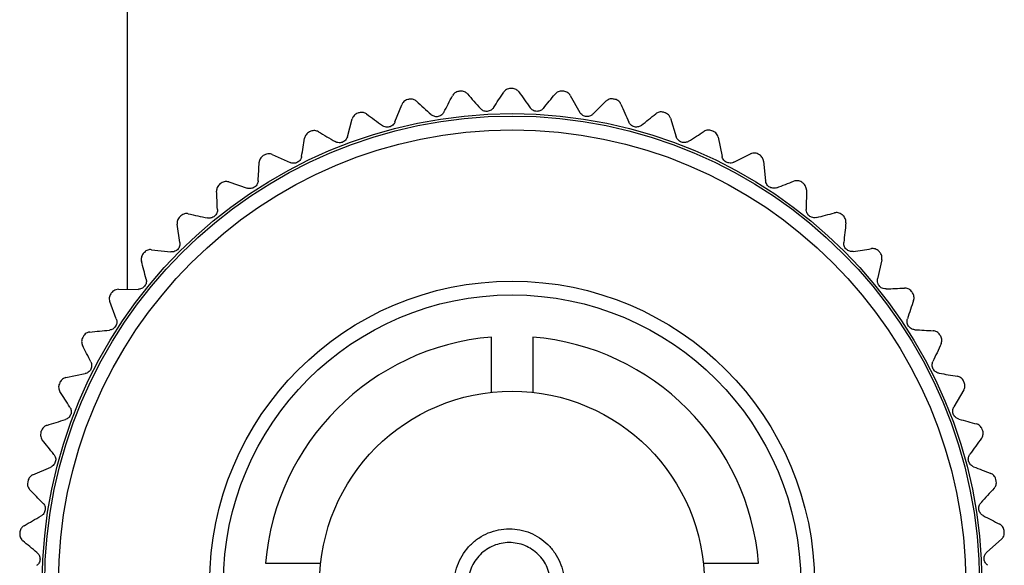
# Model space of a CAD drawing. Units: millimetres. Extents: x 134 to 1263, y 46 to 808.
# Drawn here: x 154 to 189, y 708 to 728 of the extents above; entities that cross this region are included whole.
import ezdxf

# ---------------------------------------------------------------- set-up
doc = ezdxf.new("R2010")
doc.units = ezdxf.units.MM

msp = doc.modelspace()

# ---------------------------------------------------------------- linework, layer by layer
at = {"color": 8, "linetype": 'Continuous', "lineweight": 25}
msp.add_line((157.54, 746.652), (157.54, 718.042), dxfattribs=at)
at = {"color": 7, "linetype": 'Continuous', "lineweight": 25}
for p, q in [((173.653, 725.09), (174.006, 724.469)), ((174.477, 724.404), (174.956, 724.877)), ((167.282, 724.123), (167.528, 724.75)), ((165.551, 723.587), (165.73, 724.235)), ((177.298, 724.262), (177.514, 723.582)), ((179.035, 723.568), (179.179, 722.869)), ((162.816, 722.942), (163.466, 722.647)), ((179.607, 722.661), (180.209, 722.962)), ((180.691, 722.695), (180.76, 721.985)), ((161.233, 721.945), (161.91, 721.719)), ((182.246, 721.655), (182.241, 720.941)), ((159.46, 719.746), (159.36, 720.411)), ((158.421, 719.482), (159.13, 719.403)), ((184.988, 719.116), (184.835, 718.419)), ((157.224, 718.045), (157.937, 718.04)), ((157.145, 716.963), (156.908, 717.593)), ((170.79, 714.298), (170.79, 716.307)), ((172.29, 716.307), (172.29, 714.298)), ((155.311, 714.834), (156.01, 714.978)), ((187.969, 714.384), (187.608, 713.768)), ((154.107, 711.296), (154.761, 711.582)), ((189.342, 708.962), (188.809, 708.488)), ((162.571, 708.089), (164.58, 708.089)), ((178.499, 708.089), (180.508, 708.089))]:
    msp.add_line(p, q, dxfattribs=at)
at = {"color": 7, "linetype": 'Continuous', "lineweight": 25, "flags": 128}
msp.add_lwpolyline([(154.404, 712.849), (154.406, 712.856), (154.408, 712.863), (154.411, 712.869), (154.413, 712.876), (154.415, 712.883), (154.417, 712.89), (154.419, 712.897), (154.422, 712.904)], dxfattribs=at)
at = {"color": 7, "linetype": 'Continuous', "lineweight": 25}
for radius in [17.088, 17, 16.5, 11, 10.5, 7]:
    msp.add_circle((171.54, 707.339), radius, dxfattribs=at)
for radius, start, end in [(18, 95.9915, 96.174), (18, 89.9915, 90.174), (18, 83.9915, 84.174), (18, 101.9915, 102.174), (18, 77.9915, 78.174), (18, 107.9915, 108.174), (18, 71.9915, 72.174), (18, 113.9915, 114.174), (18, 65.9915, 66.174), (18, 119.9915, 120.174), (18, 59.9915, 60.174), (18, 125.9915, 126.174), (18, 53.9915, 54.174), (18, 131.9915, 132.174), (18, 47.9915, 48.174), (18, 137.9915, 138.174), (18, 41.9915, 42.174), (18, 143.9915, 144.174), (18, 35.9915, 36.174), (18, 149.9915, 150.174), (9, 94.7802, 175.2198), (9, 4.7802, 85.2198), (18, 29.9915, 30.174), (18, 155.9915, 156.174), (18, 23.9915, 24.174), (18, 17.9915, 18.174), (18, 167.9915, 168.174), (18, 11.9915, 12.174), (18, 173.9915, 174.174), (18, 5.9915, 6.174)]:
    msp.add_arc((171.54, 707.339), radius, start, end, dxfattribs=at)
for points, knots in [([(169.604, 725.234), (169.549, 725.228), (169.498, 725.207), (169.418, 725.148), (169.389, 725.112), (169.37, 725.074)], [0, 0, 0, 0, 0.5, 0.5, 1, 1, 1, 1]), ([(169.917, 725.141), (169.889, 725.172), (169.854, 725.199), (169.767, 725.236), (169.714, 725.246), (169.661, 725.24)], [0, 0, 0, 0, 0.5, 0.5, 1, 1, 1, 1]), ([(171.485, 725.339), (171.429, 725.338), (171.377, 725.322), (171.291, 725.272), (171.259, 725.239), (171.236, 725.204)], [0, 0, 0, 0, 0.5, 0.5, 1, 1, 1, 1]), ([(171.786, 725.213), (171.762, 725.247), (171.73, 725.278), (171.647, 725.324), (171.596, 725.339), (171.542, 725.339)], [0, 0, 0, 0, 0.5, 0.5, 1, 1, 1, 1]), ([(173.367, 725.246), (173.311, 725.251), (173.257, 725.241), (173.167, 725.2), (173.132, 725.171), (173.105, 725.138)], [0, 0, 0, 0, 0.5, 0.5, 1, 1, 1, 1]), ([(173.653, 725.09), (173.633, 725.126), (173.604, 725.159), (173.527, 725.214), (173.477, 725.234), (173.424, 725.24)], [0, 0, 0, 0, 0.5, 0.5, 1, 1, 1, 1]), ([(167.744, 724.934), (167.689, 724.922), (167.641, 724.895), (167.568, 724.828), (167.543, 724.79), (167.528, 724.75)], [0, 0, 0, 0, 0.5, 0.5, 1, 1, 1, 1]), ([(168.065, 724.874), (168.034, 724.902), (167.996, 724.925), (167.906, 724.953), (167.852, 724.957), (167.8, 724.946)], [0, 0, 0, 0, 0.5, 0.5, 1, 1, 1, 1]), ([(175.229, 724.957), (175.202, 724.96), (175.149, 724.967), (175.064, 724.949), (175, 724.916), (174.968, 724.887), (174.956, 724.877)], [0, 0, 0, 0, 0.243692, 0.486267, 0.826064, 1, 1, 1, 1]), ([(175.497, 724.772), (175.481, 724.809), (175.456, 724.846), (175.384, 724.908), (175.337, 724.934), (175.285, 724.945)], [0, 0, 0, 0, 0.5, 0.5, 1, 1, 1, 1]), ([(170.865, 724.642), (170.843, 724.609), (170.814, 724.578), (170.737, 724.529), (170.689, 724.512), (170.587, 724.504), (170.536, 724.514), (170.451, 724.551), (170.417, 724.578), (170.39, 724.608)], [0, 0, 0, 0, 0.25, 0.25, 0.5, 0.5, 0.75, 0.75, 1, 1, 1, 1]), ([(172.678, 724.618), (172.652, 724.587), (172.62, 724.56), (172.539, 724.519), (172.488, 724.507), (172.387, 724.509), (172.337, 724.525), (172.257, 724.571), (172.225, 724.601), (172.202, 724.633)], [0, 0, 0, 0, 0.25, 0.25, 0.5, 0.5, 0.75, 0.75, 1, 1, 1, 1]), ([(177.05, 724.475), (176.997, 724.492), (176.942, 724.493), (176.845, 724.471), (176.804, 724.45), (176.771, 724.423)], [0, 0, 0, 0, 0.5, 0.5, 1, 1, 1, 1]), ([(165.925, 724.441), (165.873, 724.423), (165.827, 724.392), (165.762, 724.317), (165.741, 724.276), (165.73, 724.235)], [0, 0, 0, 0, 0.5, 0.5, 1, 1, 1, 1]), ([(166.251, 724.415), (166.217, 724.439), (166.177, 724.458), (166.084, 724.477), (166.031, 724.475), (165.98, 724.459)], [0, 0, 0, 0, 0.5, 0.5, 1, 1, 1, 1]), ([(167.282, 724.123), (167.268, 724.094), (167.243, 724.043), (167.176, 723.984), (167.106, 723.948), (167.032, 723.931), (166.953, 723.934), (166.881, 723.955), (166.842, 723.98), (166.825, 723.991)], [0, 0, 0, 0, 0.201977, 0.348139, 0.471165, 0.594527, 0.711581, 0.874349, 1, 1, 1, 1]), ([(169.06, 724.477), (169.042, 724.441), (169.016, 724.408), (168.945, 724.351), (168.898, 724.329), (168.798, 724.31), (168.746, 724.315), (168.658, 724.343), (168.621, 724.366), (168.592, 724.393)], [0, 0, 0, 0, 0.25, 0.25, 0.5, 0.5, 0.75, 0.75, 1, 1, 1, 1]), ([(174.477, 724.404), (174.452, 724.383), (174.408, 724.347), (174.324, 724.32), (174.245, 724.315), (174.171, 724.33), (174.099, 724.365), (174.042, 724.413), (174.017, 724.452), (174.006, 724.469)], [0, 0, 0, 0, 0.20198, 0.348168, 0.471197, 0.594532, 0.711565, 0.874317, 1, 1, 1, 1]), ([(177.298, 724.262), (177.285, 724.293), (177.263, 724.346), (177.2, 724.409), (177.145, 724.442), (177.113, 724.454), (177.105, 724.457)], [0, 0, 0, 0, 0.389149, 0.674831, 0.91625, 1, 1, 1, 1]), ([(164.495, 723.768), (164.459, 723.789), (164.417, 723.804), (164.323, 723.813), (164.27, 723.805), (164.221, 723.784)], [0, 0, 0, 0, 0.5, 0.5, 1, 1, 1, 1]), ([(176.245, 724.003), (176.214, 723.979), (176.177, 723.959), (176.089, 723.936), (176.037, 723.934), (175.938, 723.958), (175.892, 723.983), (175.824, 724.045), (175.799, 724.081), (175.783, 724.118)], [0, 0, 0, 0, 0.25, 0.25, 0.5, 0.5, 0.75, 0.75, 1, 1, 1, 1]), ([(178.811, 723.805), (178.76, 723.827), (178.705, 723.834), (178.607, 723.823), (178.564, 723.806), (178.528, 723.783)], [0, 0, 0, 0, 0.5, 0.5, 1, 1, 1, 1]), ([(179.035, 723.568), (179.026, 723.599), (179.01, 723.654), (178.953, 723.724), (178.902, 723.763), (178.871, 723.778), (178.863, 723.781)], [0, 0, 0, 0, 0.389132, 0.674816, 0.916253, 1, 1, 1, 1]), ([(164.169, 723.76), (164.118, 723.737), (164.076, 723.701), (164.018, 723.62), (164.002, 723.578), (163.995, 723.535)], [0, 0, 0, 0, 0.5, 0.5, 1, 1, 1, 1]), ([(165.551, 723.587), (165.54, 723.556), (165.52, 723.502), (165.46, 723.437), (165.394, 723.393), (165.323, 723.369), (165.243, 723.363), (165.17, 723.377), (165.128, 723.398), (165.11, 723.407)], [0, 0, 0, 0, 0.201977, 0.348132, 0.471153, 0.594553, 0.71155, 0.874326, 1, 1, 1, 1]), ([(177.961, 723.42), (177.928, 723.399), (177.889, 723.383), (177.799, 723.37), (177.747, 723.373), (177.651, 723.407), (177.608, 723.437), (177.546, 723.506), (177.526, 723.544), (177.514, 723.582)], [0, 0, 0, 0, 0.25, 0.25, 0.5, 0.5, 0.75, 0.75, 1, 1, 1, 1]), ([(162.492, 722.9), (162.444, 722.872), (162.407, 722.831), (162.358, 722.745), (162.346, 722.701), (162.344, 722.658)], [0, 0, 0, 0, 0.5, 0.5, 1, 1, 1, 1]), ([(162.816, 722.942), (162.778, 722.959), (162.735, 722.969), (162.64, 722.968), (162.588, 722.955), (162.542, 722.928)], [0, 0, 0, 0, 0.5, 0.5, 1, 1, 1, 1]), ([(163.886, 722.872), (163.879, 722.832), (163.865, 722.792), (163.815, 722.717), (163.777, 722.681), (163.688, 722.632), (163.637, 722.621), (163.545, 722.62), (163.502, 722.631), (163.466, 722.647)], [0, 0, 0, 0, 0.25, 0.25, 0.5, 0.5, 0.75, 0.75, 1, 1, 1, 1]), ([(179.607, 722.661), (179.577, 722.649), (179.524, 722.628), (179.435, 722.628), (179.358, 722.648), (179.293, 722.686), (179.235, 722.74), (179.196, 722.804), (179.184, 722.849), (179.179, 722.869)], [0, 0, 0, 0, 0.201981, 0.348156, 0.471162, 0.594534, 0.711566, 0.874326, 1, 1, 1, 1]), ([(180.492, 722.954), (180.468, 722.966), (180.419, 722.989), (180.333, 722.998), (180.263, 722.986), (180.222, 722.968), (180.209, 722.962)], [0, 0, 0, 0, 0.243695, 0.486329, 0.826123, 1, 1, 1, 1]), ([(180.691, 722.695), (180.687, 722.736), (180.674, 722.779), (180.625, 722.86), (180.588, 722.899), (180.542, 722.926)], [0, 0, 0, 0, 0.5, 0.5, 1, 1, 1, 1]), ([(162.304, 721.986), (162.302, 721.947), (162.291, 721.906), (162.249, 721.825), (162.216, 721.786), (162.132, 721.728), (162.083, 721.711), (161.991, 721.701), (161.948, 721.707), (161.91, 721.719)], [0, 0, 0, 0, 0.25, 0.25, 0.5, 0.5, 0.75, 0.75, 1, 1, 1, 1]), ([(181.165, 721.734), (181.133, 721.725), (181.078, 721.709), (180.99, 721.719), (180.916, 721.747), (180.854, 721.791), (180.803, 721.852), (180.771, 721.919), (180.764, 721.965), (180.76, 721.985)], [0, 0, 0, 0, 0.20197, 0.348147, 0.471178, 0.594518, 0.711565, 0.874317, 1, 1, 1, 1]), ([(182.076, 721.933), (182.03, 721.966), (181.978, 721.984), (181.879, 721.993), (181.834, 721.986), (181.794, 721.971)], [0, 0, 0, 0, 0.5, 0.5, 1, 1, 1, 1]), ([(160.915, 721.869), (160.87, 721.836), (160.837, 721.792), (160.798, 721.701), (160.791, 721.656), (160.793, 721.613)], [0, 0, 0, 0, 0.5, 0.5, 1, 1, 1, 1]), ([(161.233, 721.945), (161.194, 721.958), (161.15, 721.963), (161.055, 721.952), (161.005, 721.934), (160.962, 721.903)], [0, 0, 0, 0, 0.5, 0.5, 1, 1, 1, 1]), ([(182.246, 721.655), (182.246, 721.696), (182.238, 721.74), (182.198, 721.826), (182.165, 721.868), (182.122, 721.899)], [0, 0, 0, 0, 0.5, 0.5, 1, 1, 1, 1]), ([(160.823, 720.941), (160.825, 720.901), (160.82, 720.859), (160.786, 720.774), (160.757, 720.732), (160.68, 720.666), (160.632, 720.644), (160.542, 720.624), (160.499, 720.625), (160.459, 720.634)], [0, 0, 0, 0, 0.25, 0.25, 0.5, 0.5, 0.75, 0.75, 1, 1, 1, 1]), ([(182.617, 720.649), (182.584, 720.643), (182.528, 720.634), (182.441, 720.653), (182.37, 720.688), (182.314, 720.738), (182.269, 720.804), (182.244, 720.874), (182.242, 720.921), (182.241, 720.941)], [0, 0, 0, 0, 0.201974, 0.348139, 0.471154, 0.594523, 0.711569, 0.87432, 1, 1, 1, 1]), ([(159.455, 720.679), (159.414, 720.641), (159.385, 720.594), (159.355, 720.499), (159.353, 720.454), (159.36, 720.411)], [0, 0, 0, 0, 0.5, 0.5, 1, 1, 1, 1]), ([(159.762, 720.787), (159.722, 720.796), (159.678, 720.797), (159.585, 720.776), (159.537, 720.753), (159.497, 720.717)], [0, 0, 0, 0, 0.5, 0.5, 1, 1, 1, 1]), ([(183.543, 720.752), (183.502, 720.789), (183.452, 720.812), (183.355, 720.832), (183.309, 720.829), (183.268, 720.819)], [0, 0, 0, 0, 0.5, 0.5, 1, 1, 1, 1]), ([(183.683, 720.457), (183.688, 720.498), (183.685, 720.543), (183.654, 720.632), (183.626, 720.678), (183.586, 720.713)], [0, 0, 0, 0, 0.5, 0.5, 1, 1, 1, 1]), ([(158.421, 719.482), (158.38, 719.487), (158.336, 719.484), (158.246, 719.453), (158.201, 719.425), (158.165, 719.385)], [0, 0, 0, 0, 0.5, 0.5, 1, 1, 1, 1]), ([(159.46, 719.746), (159.462, 719.713), (159.466, 719.657), (159.438, 719.572), (159.395, 719.505), (159.34, 719.455), (159.27, 719.417), (159.198, 719.399), (159.151, 719.402), (159.13, 719.403)], [0, 0, 0, 0, 0.201985, 0.348145, 0.471161, 0.594529, 0.711569, 0.874352, 1, 1, 1, 1]), ([(183.947, 719.418), (183.908, 719.412), (183.865, 719.413), (183.778, 719.438), (183.732, 719.462), (183.659, 719.532), (183.632, 719.577), (183.603, 719.665), (183.6, 719.708), (183.604, 719.748)], [0, 0, 0, 0, 0.25, 0.25, 0.5, 0.5, 0.75, 0.75, 1, 1, 1, 1]), ([(184.88, 719.424), (184.842, 719.465), (184.795, 719.493), (184.7, 719.523), (184.655, 719.525), (184.612, 719.519)], [0, 0, 0, 0, 0.5, 0.5, 1, 1, 1, 1]), ([(158.127, 719.342), (158.089, 719.301), (158.066, 719.251), (158.046, 719.154), (158.049, 719.108), (158.06, 719.067)], [0, 0, 0, 0, 0.5, 0.5, 1, 1, 1, 1]), ([(184.988, 719.116), (184.992, 719.149), (185, 719.206), (184.977, 719.292), (184.946, 719.348), (184.924, 719.374), (184.918, 719.381)], [0, 0, 0, 0, 0.389125, 0.674871, 0.91624, 1, 1, 1, 1]), ([(158.23, 718.415), (158.24, 718.377), (158.243, 718.335), (158.228, 718.245), (158.208, 718.197), (158.146, 718.117), (158.104, 718.085), (158.02, 718.047), (157.977, 718.04), (157.937, 718.04)], [0, 0, 0, 0, 0.25, 0.25, 0.5, 0.5, 0.75, 0.75, 1, 1, 1, 1]), ([(185.142, 718.055), (185.109, 718.056), (185.052, 718.059), (184.971, 718.095), (184.909, 718.145), (184.864, 718.205), (184.834, 718.279), (184.824, 718.353), (184.832, 718.399), (184.835, 718.419)], [0, 0, 0, 0, 0.201964, 0.348119, 0.471161, 0.594542, 0.711559, 0.874318, 1, 1, 1, 1]), ([(157.224, 718.045), (157.191, 718.042), (157.134, 718.037), (157.054, 717.997), (157.005, 717.955), (156.984, 717.928), (156.979, 717.921)], [0, 0, 0, 0, 0.389113, 0.674888, 0.916229, 1, 1, 1, 1]), ([(186.07, 717.963), (186.037, 718.008), (185.993, 718.041), (185.902, 718.081), (185.857, 718.088), (185.814, 718.086)], [0, 0, 0, 0, 0.5, 0.5, 1, 1, 1, 1]), ([(156.945, 717.875), (156.931, 717.851), (156.903, 717.805), (156.886, 717.721), (156.889, 717.649), (156.903, 717.608), (156.908, 717.593)], [0, 0, 0, 0, 0.243715, 0.486323, 0.826099, 1, 1, 1, 1]), ([(186.146, 717.646), (186.159, 717.685), (186.164, 717.729), (186.153, 717.823), (186.135, 717.873), (186.104, 717.917)], [0, 0, 0, 0, 0.5, 0.5, 1, 1, 1, 1]), ([(157.145, 716.963), (157.159, 716.926), (157.166, 716.885), (157.161, 716.794), (157.146, 716.744), (157.093, 716.658), (157.055, 716.622), (156.975, 716.575), (156.933, 716.563), (156.893, 716.559)], [0, 0, 0, 0, 0.25, 0.25, 0.5, 0.5, 0.75, 0.75, 1, 1, 1, 1]), ([(186.187, 716.574), (186.148, 716.577), (186.107, 716.587), (186.026, 716.629), (185.987, 716.662), (185.929, 716.746), (185.912, 716.796), (185.902, 716.887), (185.908, 716.93), (185.92, 716.969)], [0, 0, 0, 0, 0.25, 0.25, 0.5, 0.5, 0.75, 0.75, 1, 1, 1, 1]), ([(155.924, 716.291), (155.896, 716.243), (155.884, 716.189), (155.885, 716.09), (155.897, 716.046), (155.916, 716.008)], [0, 0, 0, 0, 0.5, 0.5, 1, 1, 1, 1]), ([(156.183, 716.49), (156.151, 716.483), (156.094, 716.473), (156.019, 716.424), (155.975, 716.378), (155.957, 716.349), (155.953, 716.341)], [0, 0, 0, 0, 0.389094, 0.674856, 0.916244, 1, 1, 1, 1]), ([(187.101, 716.386), (187.073, 716.434), (187.032, 716.472), (186.946, 716.521), (186.902, 716.532), (186.859, 716.535)], [0, 0, 0, 0, 0.5, 0.5, 1, 1, 1, 1]), ([(187.143, 716.063), (187.16, 716.1), (187.17, 716.143), (187.169, 716.238), (187.156, 716.29), (187.13, 716.336)], [0, 0, 0, 0, 0.5, 0.5, 1, 1, 1, 1]), ([(156.218, 715.406), (156.235, 715.371), (156.247, 715.33), (156.251, 715.239), (156.242, 715.188), (156.198, 715.096), (156.164, 715.057), (156.089, 715.002), (156.049, 714.986), (156.01, 714.978)], [0, 0, 0, 0, 0.25, 0.25, 0.5, 0.5, 0.75, 0.75, 1, 1, 1, 1]), ([(187.073, 714.993), (187.033, 714.999), (186.994, 715.014), (186.918, 715.064), (186.882, 715.101), (186.834, 715.191), (186.822, 715.242), (186.821, 715.334), (186.832, 715.376), (186.848, 715.413)], [0, 0, 0, 0, 0.25, 0.25, 0.5, 0.5, 0.75, 0.75, 1, 1, 1, 1]), ([(155.311, 714.834), (155.27, 714.826), (155.229, 714.809), (155.153, 714.752), (155.119, 714.711), (155.097, 714.662)], [0, 0, 0, 0, 0.5, 0.5, 1, 1, 1, 1]), ([(187.961, 714.71), (187.938, 714.761), (187.902, 714.802), (187.821, 714.86), (187.779, 714.876), (187.737, 714.883)], [0, 0, 0, 0, 0.5, 0.5, 1, 1, 1, 1]), ([(155.074, 714.61), (155.051, 714.559), (155.045, 714.504), (155.056, 714.406), (155.072, 714.363), (155.096, 714.327)], [0, 0, 0, 0, 0.5, 0.5, 1, 1, 1, 1]), ([(187.969, 714.384), (187.99, 714.419), (188.005, 714.461), (188.014, 714.556), (188.006, 714.609), (187.985, 714.657)], [0, 0, 0, 0, 0.5, 0.5, 1, 1, 1, 1]), ([(155.458, 713.76), (155.48, 713.727), (155.496, 713.688), (155.509, 713.598), (155.505, 713.546), (155.471, 713.45), (155.441, 713.407), (155.373, 713.345), (155.335, 713.325), (155.296, 713.313)], [0, 0, 0, 0, 0.25, 0.25, 0.5, 0.5, 0.75, 0.75, 1, 1, 1, 1]), ([(187.788, 713.327), (187.757, 713.339), (187.703, 713.358), (187.638, 713.418), (187.594, 713.484), (187.57, 713.556), (187.564, 713.635), (187.578, 713.708), (187.599, 713.75), (187.608, 713.768)], [0, 0, 0, 0, 0.201986, 0.348127, 0.471165, 0.594537, 0.711554, 0.874317, 1, 1, 1, 1]), ([(154.616, 713.097), (154.586, 713.084), (154.533, 713.062), (154.469, 712.999), (154.436, 712.944), (154.425, 712.912), (154.422, 712.904)], [0, 0, 0, 0, 0.389097, 0.674855, 0.916233, 1, 1, 1, 1]), ([(188.642, 712.953), (188.624, 713.006), (188.593, 713.051), (188.518, 713.117), (188.478, 713.137), (188.436, 713.149)], [0, 0, 0, 0, 0.5, 0.5, 1, 1, 1, 1]), ([(154.404, 712.849), (154.398, 712.823), (154.385, 712.77), (154.395, 712.684), (154.42, 712.618), (154.446, 712.582), (154.455, 712.57)], [0, 0, 0, 0, 0.243696, 0.486303, 0.826088, 1, 1, 1, 1]), ([(188.616, 712.628), (188.64, 712.661), (188.659, 712.701), (188.678, 712.794), (188.676, 712.848), (188.66, 712.898)], [0, 0, 0, 0, 0.5, 0.5, 1, 1, 1, 1]), ([(154.875, 712.044), (154.893, 712.017), (154.925, 711.969), (154.943, 711.882), (154.939, 711.803), (154.916, 711.731), (154.875, 711.664), (154.821, 711.612), (154.779, 711.591), (154.761, 711.582)], [0, 0, 0, 0, 0.201978, 0.34813, 0.471161, 0.59453, 0.711535, 0.874302, 1, 1, 1, 1]), ([(188.325, 711.596), (188.288, 711.61), (188.252, 711.633), (188.188, 711.698), (188.161, 711.742), (188.132, 711.839), (188.131, 711.892), (188.15, 711.982), (188.169, 712.021), (188.192, 712.053)], [0, 0, 0, 0, 0.25, 0.25, 0.5, 0.5, 0.75, 0.75, 1, 1, 1, 1]), ([(154.107, 711.296), (154.069, 711.28), (154.032, 711.254), (153.97, 711.183), (153.945, 711.136), (153.934, 711.084)], [0, 0, 0, 0, 0.5, 0.5, 1, 1, 1, 1]), ([(189.135, 711.135), (189.123, 711.189), (189.096, 711.237), (189.029, 711.311), (188.991, 711.335), (188.951, 711.351)], [0, 0, 0, 0, 0.5, 0.5, 1, 1, 1, 1]), ([(153.922, 711.028), (153.918, 711.001), (153.912, 710.947), (153.93, 710.863), (153.962, 710.799), (153.992, 710.766), (154.002, 710.755)], [0, 0, 0, 0, 0.243697, 0.4863, 0.826095, 1, 1, 1, 1]), ([(189.075, 710.814), (189.095, 710.84), (189.13, 710.886), (189.154, 710.972), (189.155, 711.036), (189.149, 711.07), (189.147, 711.078)], [0, 0, 0, 0, 0.38913, 0.674875, 0.916273, 1, 1, 1, 1]), ([(154.474, 710.276), (154.502, 710.248), (154.526, 710.213), (154.558, 710.128), (154.565, 710.077), (154.552, 709.976), (154.531, 709.928), (154.477, 709.853), (154.444, 709.825), (154.409, 709.805)], [0, 0, 0, 0, 0.25, 0.25, 0.5, 0.5, 0.75, 0.75, 1, 1, 1, 1]), ([(188.678, 709.818), (188.642, 709.836), (188.609, 709.863), (188.552, 709.934), (188.53, 709.98), (188.511, 710.08), (188.516, 710.132), (188.544, 710.22), (188.567, 710.257), (188.594, 710.287)], [0, 0, 0, 0, 0.25, 0.25, 0.5, 0.5, 0.75, 0.75, 1, 1, 1, 1]), ([(153.789, 709.452), (153.753, 709.432), (153.719, 709.403), (153.664, 709.326), (153.644, 709.276), (153.639, 709.223)], [0, 0, 0, 0, 0.5, 0.5, 1, 1, 1, 1]), ([(189.435, 709.275), (189.429, 709.33), (189.408, 709.381), (189.349, 709.461), (189.313, 709.489), (189.275, 709.509)], [0, 0, 0, 0, 0.5, 0.5, 1, 1, 1, 1]), ([(153.633, 709.166), (153.632, 709.139), (153.631, 709.085), (153.658, 709.003), (153.697, 708.943), (153.73, 708.913), (153.741, 708.904)], [0, 0, 0, 0, 0.243704, 0.486297, 0.82606, 1, 1, 1, 1]), ([(171.44, 709.339), (171.309, 709.339), (171.179, 709.326), (170.924, 709.275), (170.797, 709.237), (170.554, 709.137), (170.439, 709.075), (170.22, 708.929), (170.117, 708.844), (169.838, 708.565), (169.688, 708.339), (169.489, 707.851), (169.438, 707.585), (169.441, 707.189), (169.456, 707.055), (169.51, 706.797), (169.55, 706.671), (169.655, 706.427), (169.719, 706.31), (169.869, 706.094), (169.955, 705.993), (170.146, 705.808), (170.249, 705.727), (170.469, 705.585), (170.588, 705.524), (170.833, 705.429), (170.958, 705.393), (171.215, 705.347), (171.347, 705.337), (171.735, 705.344), (171.994, 705.4), (172.347, 705.552), (172.461, 705.614), (172.675, 705.76), (172.773, 705.843), (172.954, 706.026), (173.037, 706.129), (173.181, 706.346), (173.241, 706.46), (173.341, 706.703), (173.379, 706.832), (173.429, 707.09), (173.441, 707.221), (173.439, 707.488), (173.424, 707.62), (173.37, 707.877), (173.33, 708.005), (173.227, 708.246), (173.164, 708.36), (173.017, 708.575), (172.932, 708.676), (172.657, 708.947), (172.436, 709.092), (172.08, 709.238), (171.955, 709.276), (171.7, 709.326), (171.571, 709.339), (171.44, 709.339)], [0, 0, 0, 0, 0.03125, 0.03125, 0.0625, 0.0625, 0.09375, 0.09375, 0.125, 0.125, 0.1875, 0.1875, 0.25, 0.25, 0.28125, 0.28125, 0.3125, 0.3125, 0.34375, 0.34375, 0.375, 0.375, 0.40625, 0.40625, 0.4375, 0.4375, 0.46875, 0.46875, 0.5, 0.5, 0.5625, 0.5625, 0.59375, 0.59375, 0.625, 0.625, 0.65625, 0.65625, 0.6875, 0.6875, 0.71875, 0.71875, 0.75, 0.75, 0.78125, 0.78125, 0.8125, 0.8125, 0.84375, 0.84375, 0.875, 0.875, 0.9375, 0.9375, 0.96875, 0.96875, 1, 1, 1, 1]), ([(189.342, 708.962), (189.365, 708.986), (189.404, 709.027), (189.437, 709.111), (189.445, 709.175), (189.442, 709.209), (189.441, 709.218)], [0, 0, 0, 0, 0.389135, 0.674864, 0.916236, 1, 1, 1, 1]), ([(171.44, 708.839), (171.636, 708.839), (171.828, 708.801), (172.098, 708.69), (172.183, 708.645), (172.345, 708.539), (172.421, 708.477), (172.56, 708.341), (172.622, 708.267), (172.733, 708.105), (172.781, 708.018), (172.896, 707.747), (172.938, 707.548), (172.941, 707.252), (172.931, 707.152), (172.894, 706.957), (172.866, 706.863), (172.791, 706.68), (172.744, 706.592), (172.637, 706.429), (172.575, 706.354), (172.368, 706.144), (172.206, 706.034), (171.938, 705.92), (171.846, 705.891), (171.656, 705.851), (171.558, 705.84), (171.364, 705.837), (171.267, 705.845), (171.075, 705.881), (170.979, 705.908), (170.707, 706.015), (170.537, 706.125), (170.254, 706.399), (170.139, 706.566), (170.022, 706.838), (169.992, 706.935), (169.951, 707.128), (169.941, 707.226), (169.938, 707.525), (169.976, 707.723), (170.089, 707.999), (170.136, 708.086), (170.245, 708.251), (170.309, 708.329), (170.518, 708.538), (170.686, 708.65), (171.047, 708.799), (171.243, 708.839), (171.44, 708.839)], [0, 0, 0, 0, 0.0625, 0.0625, 0.09375, 0.09375, 0.125, 0.125, 0.15625, 0.15625, 0.1875, 0.1875, 0.25, 0.25, 0.28125, 0.28125, 0.3125, 0.3125, 0.34375, 0.34375, 0.375, 0.375, 0.4375, 0.4375, 0.46875, 0.46875, 0.5, 0.5, 0.53125, 0.53125, 0.5625, 0.5625, 0.625, 0.625, 0.6875, 0.6875, 0.71875, 0.71875, 0.75, 0.75, 0.8125, 0.8125, 0.84375, 0.84375, 0.875, 0.875, 0.9375, 0.9375, 1, 1, 1, 1]), ([(154.261, 708.476), (154.292, 708.451), (154.319, 708.419), (154.359, 708.337), (154.372, 708.287), (154.369, 708.186), (154.354, 708.136), (154.308, 708.055), (154.278, 708.024), (154.245, 708.001)], [0, 0, 0, 0, 0.25, 0.25, 0.5, 0.5, 0.75, 0.75, 1, 1, 1, 1]), ([(188.843, 708.013), (188.81, 708.035), (188.779, 708.064), (188.73, 708.141), (188.713, 708.19), (188.705, 708.291), (188.715, 708.343), (188.752, 708.427), (188.779, 708.461), (188.809, 708.488)], [0, 0, 0, 0, 0.25, 0.25, 0.5, 0.5, 0.75, 0.75, 1, 1, 1, 1])]:
    msp.add_open_spline(points, degree=3, knots=knots, dxfattribs=at)
for points in [[(170.865, 724.642), (170.989, 724.83), (171.112, 725.017), (171.236, 725.204)], [(171.786, 725.213), (171.924, 725.021), (172.063, 724.827), (172.202, 724.633)], [(168.065, 724.874), (168.24, 724.714), (168.415, 724.554), (168.592, 724.393)], [(169.06, 724.477), (169.164, 724.676), (169.267, 724.875), (169.37, 725.074)], [(169.917, 725.141), (170.074, 724.964), (170.232, 724.786), (170.39, 724.608)], [(172.678, 724.618), (172.82, 724.791), (172.963, 724.965), (173.105, 725.138)], [(175.497, 724.772), (175.592, 724.554), (175.687, 724.336), (175.783, 724.118)], [(166.251, 724.415), (166.441, 724.274), (166.633, 724.133), (166.825, 723.991)], [(176.245, 724.003), (176.421, 724.144), (176.596, 724.284), (176.771, 724.423)], [(164.495, 723.768), (164.699, 723.648), (164.904, 723.528), (165.11, 723.407)], [(177.961, 723.42), (178.151, 723.542), (178.34, 723.662), (178.528, 723.783)], [(163.886, 722.872), (163.922, 723.094), (163.959, 723.315), (163.995, 723.535)], [(162.304, 721.986), (162.317, 722.211), (162.331, 722.435), (162.344, 722.658)], [(181.165, 721.734), (181.375, 721.813), (181.585, 721.892), (181.794, 721.971)], [(160.823, 720.941), (160.813, 721.166), (160.803, 721.39), (160.793, 721.613)], [(159.762, 720.787), (159.994, 720.736), (160.226, 720.685), (160.459, 720.634)], [(182.617, 720.649), (182.834, 720.706), (183.051, 720.762), (183.268, 720.819)], [(183.683, 720.457), (183.657, 720.222), (183.631, 719.985), (183.604, 719.748)], [(183.947, 719.418), (184.17, 719.452), (184.391, 719.485), (184.612, 719.519)], [(158.23, 718.415), (158.173, 718.633), (158.116, 718.85), (158.06, 719.067)], [(185.142, 718.055), (185.367, 718.065), (185.591, 718.075), (185.814, 718.086)], [(186.146, 717.646), (186.071, 717.421), (185.996, 717.195), (185.92, 716.969)], [(156.183, 716.49), (156.419, 716.513), (156.656, 716.536), (156.893, 716.559)], [(186.187, 716.574), (186.412, 716.561), (186.636, 716.548), (186.859, 716.535)], [(156.218, 715.406), (156.117, 715.607), (156.016, 715.808), (155.916, 716.008)], [(187.143, 716.063), (187.045, 715.847), (186.947, 715.63), (186.848, 715.413)], [(187.073, 714.993), (187.295, 714.956), (187.516, 714.919), (187.737, 714.883)], [(155.458, 713.76), (155.337, 713.95), (155.216, 714.139), (155.096, 714.327)], [(154.616, 713.097), (154.842, 713.168), (155.069, 713.24), (155.296, 713.313)], [(187.788, 713.327), (188.005, 713.267), (188.221, 713.208), (188.436, 713.149)], [(154.875, 712.044), (154.735, 712.22), (154.595, 712.395), (154.455, 712.57)], [(188.616, 712.628), (188.475, 712.437), (188.334, 712.246), (188.192, 712.053)], [(188.325, 711.596), (188.534, 711.514), (188.743, 711.432), (188.951, 711.351)], [(154.474, 710.276), (154.316, 710.437), (154.159, 710.596), (154.002, 710.755)], [(189.075, 710.814), (188.915, 710.639), (188.755, 710.463), (188.594, 710.287)], [(153.789, 709.452), (153.995, 709.569), (154.202, 709.687), (154.409, 709.805)], [(188.678, 709.818), (188.877, 709.715), (189.077, 709.612), (189.275, 709.509)], [(154.261, 708.476), (154.087, 708.619), (153.914, 708.762), (153.741, 708.904)]]:
    msp.add_open_spline(points, degree=3, dxfattribs=at)

doc.saveas('drawing.dxf')
